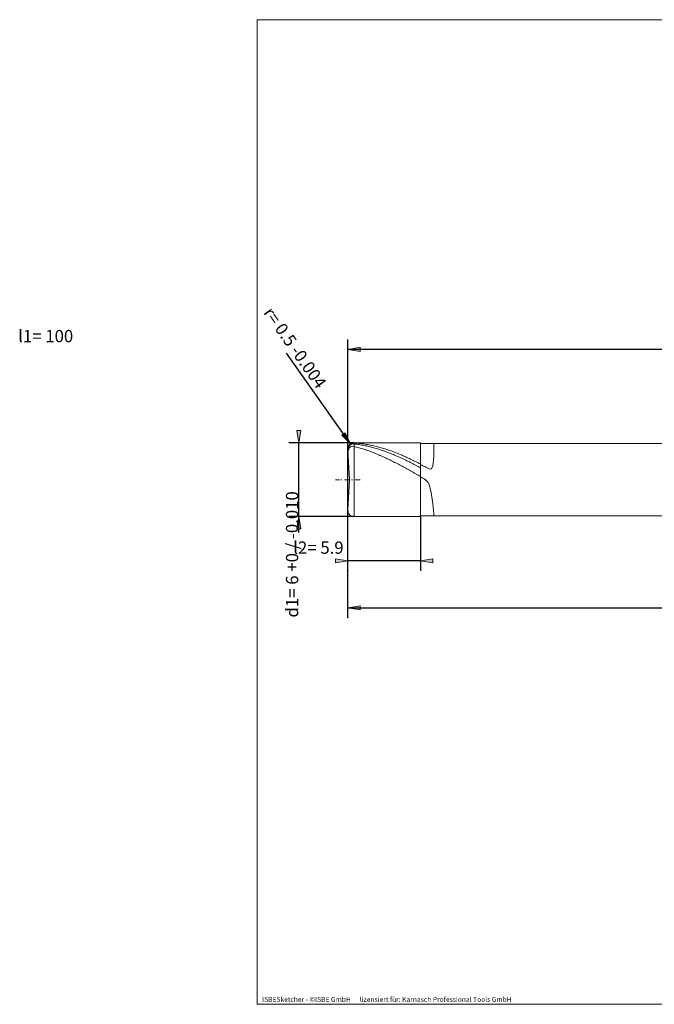
# Model space of a CAD drawing. Units: millimetres. Extents: x -183 to 144, y -100 to 100.
# Drawn here: x -183 to -54, y -100 to 100 of the extents above; entities that cross this region are included whole.
import ezdxf

# ---------------------------------------------------------------- set-up
doc = ezdxf.new("R2010")
doc.units = ezdxf.units.MM
doc.header["$MEASUREMENT"] = 0
doc.layers.get('0').update_dxf_attribs({"lineweight": 0})
for name, color, linetype, lineweight in [('Bemassung', 7, 'Continuous', 0), ('Geo', 7, 'Continuous', 0), ('Rahmen', 7, 'Continuous', 0), ('Text', 7, 'Continuous', 0)]:
    doc.layers.add(name, color=color, linetype=linetype, lineweight=lineweight)
doc.styles.get("Standard").update_dxf_attribs({"font": 'Arial'})
doc.dimstyles.new('BEM-ISBE', dxfattribs={"dimtxt": 2.5, "dimasz": 2.5, "dimexe": 1.25, "dimexo": 0.625, "dimtad": 1, "dimdec": 3, "dimzin": 0, "dimdsep": 46, "dimtxsty": 'Standard', "dimblk": 'VDDIM_DEFAULT', "dimcen": 0.09, "dimadec": 3, "dimazin": 0, "dimtol": 1, "dimtm": 1e-09, "dimtfac": 0.5, "dimtdec": 3, "dimtmove": 0, "dimatfit": 3, "dimfxl": 1, "dimtolj": 1, "dimtzin": 0, "dimarcsym": 0})

# ---------------------------------------------------------------- blocks, each defined once
blk = doc.blocks.new('VDDIM_DEFAULT')
at = {"linetype": 'Continuous'}
blk.add_hatch(color=0, dxfattribs=at).paths.add_polyline_path([(0, 0), (-1, -0.1665), (-1, 0.1665)], flags=0)
at = {"color": 0, "linetype": 'Continuous'}
blk.add_lwpolyline([(0, 0), (-1, -0.1665), (-1, 0.1665), (0, 0)], dxfattribs=at)
blk = doc.blocks.new('*D7')
at = {"layer": 'Bemassung', "color": 0, "lineweight": -2}
for p, q in [((-116.07, -12.06), (-116.07, 34.94)), ((-101.32, -0.94), (-101.32, -12.06)), ((-101.32, -10.06), (-116.07, -10.06))]:
    blk.add_line(p, q, dxfattribs=at)
at = {"layer": 'Bemassung', "color": 0}
for p in [(-101.32, -0.94), (-116.07, -12.06)]:
    blk.add_point(p, dxfattribs=at)
at = {"layer": 'Bemassung', "color": 0, "lineweight": -2, "xscale": 2.5, "yscale": 2.5, "zscale": 2.5}
blk.add_blockref('VDDIM_DEFAULT', (-116.07, -10.06), dxfattribs=at)
at = {"layer": 'Bemassung', "color": 0, "lineweight": -2, "xscale": 2.5, "yscale": 2.5, "zscale": 2.5, "rotation": 180}
blk.add_blockref('VDDIM_DEFAULT', (-101.32, -10.06), dxfattribs=at)
at = {"layer": 'Bemassung', "color": 0, "insert": (-122.07, -9.4), "char_height": 2.5, "attachment_point": 8}
blk.add_mtext('l2= 5.9', dxfattribs=at)
blk = doc.blocks.new('*D8')
at = {"layer": 'Bemassung', "color": 0, "lineweight": -2}
for p, q in [((-116.07, -12.06), (-116.07, 34.94)), ((133.93, 13.94), (133.93, 34.94)), ((133.93, 32.94), (-116.07, 32.94))]:
    blk.add_line(p, q, dxfattribs=at)
at = {"layer": 'Bemassung', "color": 0}
for p in [(133.93, 13.94), (-116.07, -12.06)]:
    blk.add_point(p, dxfattribs=at)
at = {"layer": 'Bemassung', "color": 0, "lineweight": -2, "xscale": 2.5, "yscale": 2.5, "zscale": 2.5, "rotation": 180}
blk.add_blockref('VDDIM_DEFAULT', (-116.07, 32.94), dxfattribs=at)
at = {"layer": 'Bemassung', "color": 0, "lineweight": -2, "xscale": 2.5, "yscale": 2.5, "zscale": 2.5}
blk.add_blockref('VDDIM_DEFAULT', (133.93, 32.94), dxfattribs=at)
at = {"layer": 'Bemassung', "color": 0, "insert": (-177.55, 33.6), "char_height": 2.5, "attachment_point": 8}
blk.add_mtext('l1= 100', dxfattribs=at)
blk = doc.blocks.new('*D10')
at = {"layer": 'Bemassung', "color": 0, "lineweight": -2}
for p, q in [((-116.07, -21.59), (-116.07, 0.19)), ((33.93, -21.59), (33.93, -0.94)), ((-116.07, -19.59), (33.93, -19.59))]:
    blk.add_line(p, q, dxfattribs=at)
at = {"layer": 'Bemassung', "color": 0}
for p in [(-116.07, -21.59), (33.93, -21.59)]:
    blk.add_point(p, dxfattribs=at)
at = {"layer": 'Bemassung', "color": 0, "lineweight": -2, "xscale": 2.5, "yscale": 2.5, "zscale": 2.5, "rotation": 180}
blk.add_blockref('VDDIM_DEFAULT', (-116.07, -19.59), dxfattribs=at)
at = {"layer": 'Bemassung', "color": 0, "lineweight": -2, "xscale": 2.5, "yscale": 2.5, "zscale": 2.5}
blk.add_blockref('VDDIM_DEFAULT', (33.93, -19.59), dxfattribs=at)
at = {"layer": 'Bemassung', "color": 0, "insert": (62.41, -18.92), "char_height": 2.5, "attachment_point": 8}
blk.add_mtext('l3= 60', dxfattribs=at)
blk = doc.blocks.new('*D4')
at = {"layer": 'Bemassung', "color": 0, "lineweight": -2}
blk.add_line((-115.54, 13.71), (-128.55, 32.18), dxfattribs=at)
at = {"layer": 'Bemassung', "color": 0}
for p in [(-115.54, 13.71), (-114.82, 12.69)]:
    blk.add_point(p, dxfattribs=at)
at = {"layer": 'Bemassung', "color": 0, "lineweight": -2, "xscale": 2.5, "yscale": 2.5, "zscale": 2.5, "rotation": 305.181258224922}
blk.add_blockref('VDDIM_DEFAULT', (-115.54, 13.71), dxfattribs=at)
at = {"layer": 'Bemassung', "color": 0, "insert": (-128.49, 32.09), "char_height": 2.5, "attachment_point": 8, "rotation": 305.1813}
blk.add_mtext('r= 0.5 -0.004', dxfattribs=at)
blk = doc.blocks.new('*D3')
at = {"layer": 'Bemassung', "color": 0, "lineweight": -2}
for p, q in [((-114.82, 13.94), (-128.07, 13.94)), ((-126.07, -4.29), (-126.07, 13.94)), ((-114.82, -1.06), (-128.07, -1.06))]:
    blk.add_line(p, q, dxfattribs=at)
at = {"layer": 'Bemassung', "color": 0}
for p in [(-114.82, 13.94), (-114.82, -1.06)]:
    blk.add_point(p, dxfattribs=at)
at = {"layer": 'Bemassung', "color": 0, "lineweight": -2, "xscale": 2.5, "yscale": 2.5, "zscale": 2.5}
for p, rotation in [((-126.07, 13.94), 270), ((-126.07, -1.06), 90)]:
    blk.add_blockref('VDDIM_DEFAULT', p, dxfattribs=dict(at, rotation=rotation))
at = {"layer": 'Bemassung', "color": 0, "insert": (-125.4, -8.74), "char_height": 2.5, "attachment_point": 8, "rotation": 90}
blk.add_mtext('d1= 6 +0 / -0.010', dxfattribs=at)

msp = doc.modelspace()

# ---------------------------------------------------------------- linework, layer by layer
at = {"layer": 'Geo'}
for p, q in [((-116.0661, 12.6863), (-115.8161, 13.435, 0.1347)), ((-116.0661, 12.5561, 0.7386), (-115.8161, 13.2906, 0.8707)), ((-116.0661, 12.0703, 2.7057), (-115.8161, 12.8757, 2.7449)), ((-115.7403, 6.4363), (-116.0644, 12.6209)), ((-115.8161, 13.435, 0.1347), (-115.5661, 13.6809, 0.279)), ((-115.8161, 13.2906, 0.8707), (-115.5661, 13.5224, 1.012)), ((-115.8161, 12.8757, 2.7449), (-115.5661, 13.1021, 2.8513)), ((-115.5661, 13.6809, 0.279), (-115.3161, 13.8196, 0.4268)), ((-115.5661, 13.6809, 0.279), (-115.5661, 13.6809, 0.279)), ((-115.5661, 13.5224, 1.012), (-115.3161, 13.647, 1.1566)), ((-115.5661, 13.5224, 1.012), (-115.5661, 13.5224, 1.012)), ((-115.5661, 13.1021, 2.8513), (-115.3161, 13.2084, 2.9723)), ((-115.5661, 13.1021, 2.8513), (-115.5661, 13.1021, 2.8513)), ((-115.3161, 13.8196, 0.4268), (-115.0661, 13.8889, 0.5748)), ((-115.3161, 13.647, 1.1566), (-115.0661, 13.7023, 1.3012)), ((-115.3161, 13.2084, 2.9723), (-115.0661, 13.2378, 3.1002)), ((-115.0661, 13.8889, 0.5748), (-114.8161, 13.9016, 0.7206)), ((-115.0661, 13.7023, 1.3012), (-114.8161, 13.701, 1.4433)), ((-115.0661, 13.2378, 3.1002), (-114.8161, 13.2049, 3.2304)), ((-114.8161, 13.9363), (-101.3161, 13.9363)), ((-114.8161, 13.9363), (-114.8161, -1.0637)), ((-114.8161, 13.9363), (-114.8161, -1.0637)), ((-114.8161, 13.9016, 0.7206), (-114.5661, 13.8864, 0.8641)), ((-114.8161, 13.701, 1.4433), (-114.5661, 13.6719, 1.5828)), ((-114.8161, 13.2049, 3.2304), (-114.5661, 13.1415, 3.3601)), ((-114.5661, 13.8864, 0.8641), (-114.3161, 13.8683, 1.0073)), ((-114.5661, 13.6719, 1.5828), (-114.3161, 13.6401, 1.7217)), ((-114.5661, 13.1415, 3.3601), (-114.3161, 13.0756, 3.4885)), ((-114.3161, 13.8683, 1.0073), (-114.0661, 13.8476, 1.1501)), ((-114.3161, 13.6401, 1.7217), (-114.0661, 13.6056, 1.86)), ((-114.3161, 13.0756, 3.4885), (-114.0661, 13.0073, 3.6156)), ((-114.0661, 13.8476, 1.1501), (-113.8161, 13.8241, 1.2926)), ((-114.0661, 13.6056, 1.86), (-113.8161, 13.5685, 1.9977)), ((-114.0661, 13.0073, 3.6156), (-113.8161, 12.9365, 3.7414)), ((-113.8161, 13.8241, 1.2926), (-113.5661, 13.7978, 1.4345)), ((-113.8161, 13.5685, 1.9977), (-113.5661, 13.5287, 2.1345)), ((-113.8161, 12.9365, 3.7414), (-113.5661, 12.8633, 3.8658)), ((-113.5661, 13.7978, 1.4345), (-113.3161, 13.7689, 1.5759)), ((-113.5661, 13.5287, 2.1345), (-113.3161, 13.4863, 2.2706)), ((-113.5661, 12.8633, 3.8658), (-113.3161, 12.7877, 3.9887)), ((-113.3161, 13.7689, 1.5759), (-113.0661, 13.7372, 1.7167)), ((-113.3161, 13.4863, 2.2706), (-113.0661, 13.4413, 2.4059)), ((-113.3161, 12.7877, 3.9887), (-113.0661, 12.7097, 4.1102)), ((-113.0661, 13.7372, 1.7167), (-112.8161, 13.7028, 1.8569)), ((-113.0661, 13.4413, 2.4059), (-112.8161, 13.3937, 2.5402)), ((-113.0661, 12.7097, 4.1102), (-112.8161, 12.6295, 4.2302)), ((-112.8161, 13.7028, 1.8569), (-112.5661, 13.6657, 1.9964)), ((-112.8161, 13.3937, 2.5402), (-112.5661, 13.3436, 2.6737)), ((-112.8161, 12.6295, 4.2302), (-112.5661, 12.5469, 4.3486)), ((-112.5661, 13.6657, 1.9964), (-112.3161, 13.626, 2.1351)), ((-112.5661, 13.3436, 2.6737), (-112.3161, 13.2908, 2.8061)), ((-112.5661, 12.5469, 4.3486), (-112.3161, 12.4621, 4.4654)), ((-112.3161, 13.626, 2.1351), (-112.0661, 13.5835, 2.2731)), ((-112.3161, 13.2908, 2.8061), (-112.0661, 13.2356, 2.9375)), ((-112.3161, 12.4621, 4.4654), (-112.0661, 12.3751, 4.5805)), ((-112.0661, 13.5835, 2.2731), (-111.8161, 13.5385, 2.4102)), ((-112.0661, 13.2356, 2.9375), (-111.8161, 13.1778, 3.0678)), ((-112.0661, 12.3751, 4.5805), (-111.8161, 12.2858, 4.6939)), ((-111.8161, 13.5385, 2.4102), (-111.5661, 13.4908, 2.5464)), ((-111.8161, 13.1778, 3.0678), (-111.5661, 13.1175, 3.1969)), ((-111.8161, 12.2858, 4.6939), (-111.5661, 12.1944, 4.8056)), ((-111.5661, 13.4908, 2.5464), (-111.3161, 13.4405, 2.6817)), ((-111.5661, 13.1175, 3.1969), (-111.3161, 13.0547, 3.3249)), ((-111.5661, 12.1944, 4.8056), (-111.3161, 12.1009, 4.9156)), ((-111.3161, 13.4405, 2.6817), (-111.0661, 13.3876, 2.816)), ((-111.3161, 13.0547, 3.3249), (-111.0661, 12.9895, 3.4517)), ((-111.3161, 12.1009, 4.9156), (-111.0661, 12.0052, 5.0236)), ((-111.0661, 13.3876, 2.816), (-110.8161, 13.3321, 2.9492)), ((-111.0661, 12.9895, 3.4517), (-110.8161, 12.9219, 3.5771)), ((-110.8161, 13.3321, 2.9492), (-110.5661, 13.2741, 3.0814)), ((-110.8161, 12.9219, 3.5771), (-110.5661, 12.8519, 3.7013)), ((-110.5661, 13.2741, 3.0814), (-110.3161, 13.2135, 3.2124)), ((-110.5661, 12.8519, 3.7013), (-110.3161, 12.7794, 3.8241)), ((-110.3161, 13.2135, 3.2124), (-110.0661, 13.1504, 3.3422)), ((-110.3161, 12.7794, 3.8241), (-110.0661, 12.7047, 3.9454)), ((-110.0661, 13.1504, 3.3422), (-109.8161, 13.0849, 3.4708)), ((-110.0661, 12.7047, 3.9454), (-109.8161, 12.6276, 4.0653)), ((-109.8161, 13.0849, 3.4708), (-109.5661, 13.0168, 3.5981)), ((-109.8161, 12.6276, 4.0653), (-109.5661, 12.5482, 4.1837)), ((-109.5661, 13.0168, 3.5981), (-109.3161, 12.9464, 3.7241)), ((-109.5661, 12.5482, 4.1837), (-109.3161, 12.4666, 4.3005)), ((-109.3161, 12.9464, 3.7241), (-109.0661, 12.8735, 3.8487)), ((-109.3161, 12.4666, 4.3005), (-109.0661, 12.3827, 4.4158)), ((-109.0661, 12.8735, 3.8487), (-108.8161, 12.7982, 3.9718)), ((-109.0661, 12.3827, 4.4158), (-108.8161, 12.2966, 4.5294)), ((-108.8161, 12.7982, 3.9718), (-108.5661, 12.7206, 4.0935)), ((-108.8161, 12.2966, 4.5294), (-108.5661, 12.2084, 4.6413)), ((-108.5661, 12.7206, 4.0935), (-108.3161, 12.6407, 4.2137)), ((-108.5661, 12.2084, 4.6413), (-108.3161, 12.118, 4.7516)), ((-108.3161, 12.6407, 4.2137), (-108.0661, 12.5585, 4.3323)), ((-108.3161, 12.118, 4.7516), (-108.0661, 12.0255, 4.86)), ((-108.0661, 12.5585, 4.3323), (-107.8161, 12.474, 4.4493)), ((-108.0661, 12.0255, 4.86), (-107.8161, 11.9309, 4.9667)), ((-107.8161, 12.474, 4.4493), (-107.5661, 12.3872, 4.5647)), ((-107.5661, 12.3872, 4.5647), (-107.3161, 12.2983, 4.6784)), ((-107.3161, 12.2983, 4.6784), (-107.0661, 12.2072, 4.7903)), ((-107.0661, 12.2072, 4.7903), (-106.8161, 12.1139, 4.9005)), ((-106.8161, 12.1139, 4.9005), (-106.5661, 12.0185, 5.0088)), ((-106.5661, 12.0185, 5.0088), (-106.3161, 11.9211, 5.1153)), ((-101.3161, 13.9363), (-101.3161, 13.8113)), ((-101.3161, 13.9363), (-101.3161, -1.0637)), ((-101.3161, 13.8113), (33.9339, 13.8113)), ((-101.3161, 13.8113), (-101.3161, -0.9387)), ((-98.5661, 11.1459, 5.6754), (-98.5661, 13.8113)), ((-111.0661, 12.0052, 5.0236), (-110.8161, 11.9075, 5.1299)), ((-110.8161, 11.9075, 5.1299), (-110.5661, 11.8078, 5.2342)), ((-110.5661, 11.8078, 5.2342), (-110.3161, 11.7061, 5.3366)), ((-110.3161, 11.7061, 5.3366), (-110.0661, 11.6024, 5.437)), ((-110.0661, 11.6024, 5.437), (-109.8161, 11.4968, 5.5355)), ((-109.8161, 11.4968, 5.5355), (-109.5661, 11.3893, 5.6318)), ((-109.5661, 11.3893, 5.6318), (-109.3161, 11.2801, 5.7261)), ((-109.3161, 11.2801, 5.7261), (-109.0661, 11.169, 5.8182)), ((-109.0661, 11.169, 5.8182), (-108.8161, 11.0561, 5.9082)), ((-108.8161, 11.0561, 5.9082), (-108.5661, 10.9416, 5.996)), ((-108.5661, 10.9416, 5.996), (-108.3161, 10.8253, 6.0816)), ((-108.3161, 10.8253, 6.0816), (-108.0661, 10.7075, 6.165)), ((-108.0661, 10.7075, 6.165), (-107.8161, 10.5881, 6.246)), ((-107.8161, 11.9309, 4.9667), (-107.5661, 11.8343, 5.0715)), ((-107.8161, 10.5881, 6.246), (-107.5661, 10.4671, 6.3248)), ((-107.5661, 11.8343, 5.0715), (-107.3161, 11.7357, 5.1744)), ((-107.5661, 10.4671, 6.3248), (-107.3161, 10.3446, 6.4012)), ((-107.3161, 11.7357, 5.1744), (-107.0661, 11.6352, 5.2755)), ((-107.3161, 10.3446, 6.4012), (-107.0661, 10.2207, 6.4752)), ((-107.0661, 11.6352, 5.2755), (-106.8161, 11.5327, 5.3745)), ((-107.0661, 10.2207, 6.4752), (-106.8161, 10.0954, 6.5468)), ((-106.8161, 11.5327, 5.3745), (-106.5661, 11.4283, 5.4716)), ((-106.8161, 10.0954, 6.5468), (-106.5661, 9.9688, 6.616)), ((-106.5661, 11.4283, 5.4716), (-106.3161, 11.3221, 5.5667)), ((-106.3161, 11.9211, 5.1153), (-106.0661, 11.8217, 5.2199)), ((-106.3161, 11.3221, 5.5667), (-106.0661, 11.2141, 5.6597)), ((-106.0661, 11.8217, 5.2199), (-105.8161, 11.7202, 5.3226)), ((-106.0661, 11.2141, 5.6597), (-105.8161, 11.1043, 5.7505)), ((-105.8161, 11.7202, 5.3226), (-105.5661, 11.6168, 5.4233)), ((-105.8161, 11.1043, 5.7505), (-105.5661, 10.9928, 5.8393)), ((-105.5661, 11.6168, 5.4233), (-105.3161, 11.5115, 5.522)), ((-105.5661, 10.9928, 5.8393), (-105.3161, 10.8796, 5.9259)), ((-105.3161, 11.5115, 5.522), (-105.0661, 11.4043, 5.6186)), ((-105.3161, 10.8796, 5.9259), (-105.0661, 10.7647, 6.0103)), ((-105.0661, 11.4043, 5.6186), (-104.8161, 11.2952, 5.7132)), ((-105.0661, 10.7647, 6.0103), (-104.8161, 10.6482, 6.0925)), ((-104.8161, 11.2952, 5.7132), (-104.5661, 11.1844, 5.8056)), ((-104.8161, 10.6482, 6.0925), (-104.5661, 10.5302, 6.1724)), ((-104.5661, 11.1844, 5.8056), (-104.3161, 11.0718, 5.8959)), ((-104.5661, 10.5302, 6.1724), (-104.3161, 10.4107, 6.2501)), ((-104.3161, 11.0718, 5.8959), (-104.0661, 10.9575, 5.9841)), ((-104.3161, 10.4107, 6.2501), (-104.0661, 10.2897, 6.3254)), ((-104.0661, 10.9575, 5.9841), (-103.8161, 10.8415, 6.07)), ((-104.0661, 10.2897, 6.3254), (-103.8161, 10.1672, 6.3984)), ((-103.8161, 10.8415, 6.07), (-103.5661, 10.7239, 6.1536)), ((-103.8161, 10.1672, 6.3984), (-103.5661, 10.0434, 6.469)), ((-103.5661, 10.7239, 6.1536), (-103.3161, 10.6046, 6.235)), ((-103.5661, 10.0434, 6.469), (-103.3161, 9.9182, 6.5372)), ((-103.3161, 10.6046, 6.235), (-103.0661, 10.4839, 6.314)), ((-103.0661, 10.4839, 6.314), (-102.8161, 10.3616, 6.3908)), ((-102.8161, 10.3616, 6.3908), (-102.5661, 10.2379, 6.4651)), ((-102.5661, 10.2379, 6.4651), (-102.3161, 10.1128, 6.5371)), ((-102.3161, 10.1128, 6.5371), (-102.0661, 9.9863, 6.6066)), ((-98.8161, 9.2561, 6.8146), (-98.5661, 11.1459, 5.6754)), ((-106.5661, 9.9688, 6.616), (-106.3161, 9.8408, 6.6828)), ((-106.3161, 9.8408, 6.6828), (-106.0661, 9.7116, 6.747)), ((-106.0661, 9.7116, 6.747), (-105.8161, 9.5811, 6.8088)), ((-105.8161, 9.5811, 6.8088), (-105.5661, 9.4495, 6.8681)), ((-105.5661, 9.4495, 6.8681), (-105.3161, 9.3168, 6.9248)), ((-105.3161, 9.3168, 6.9248), (-105.0661, 9.183, 6.9789)), ((-105.0661, 9.183, 6.9789), (-104.8161, 9.0482, 7.0305)), ((-104.8161, 9.0482, 7.0305), (-104.5661, 8.9124, 7.0795)), ((-104.5661, 8.9124, 7.0795), (-104.3161, 8.7757, 7.1258)), ((-104.3161, 8.7757, 7.1258), (-104.0661, 8.6382, 7.1695)), ((-104.0661, 8.6382, 7.1695), (-103.8161, 8.4998, 7.2106)), ((-103.8161, 8.4998, 7.2106), (-103.5661, 8.3606, 7.2489)), ((-103.5661, 8.3606, 7.2489), (-103.3161, 8.2208, 7.2846)), ((-103.3161, 9.9182, 6.5372), (-103.0661, 9.7918, 6.603)), ((-103.3161, 8.2208, 7.2846), (-103.0661, 8.0803, 7.3176)), ((-103.0661, 9.7918, 6.603), (-102.8161, 9.6641, 6.6663)), ((-103.0661, 8.0803, 7.3176), (-102.8161, 7.9391, 7.3479)), ((-102.8161, 9.6641, 6.6663), (-102.5661, 9.5352, 6.7272)), ((-102.5661, 9.5352, 6.7272), (-102.3161, 9.4052, 6.7856)), ((-102.3161, 9.4052, 6.7856), (-102.0661, 9.2741, 6.8415)), ((-102.0661, 9.9863, 6.6066), (-101.8161, 9.8585, 6.6737)), ((-102.0661, 9.2741, 6.8415), (-101.8161, 9.1419, 6.8948)), ((-101.8161, 9.8585, 6.6737), (-101.5661, 9.7295, 6.7383)), ((-101.8161, 9.1419, 6.8948), (-101.5661, 9.0087, 6.9456)), ((-101.5661, 9.7295, 6.7383), (-101.3161, 9.5992, 6.8004)), ((-101.5661, 9.0087, 6.9456), (-101.3161, 8.8746, 6.9938)), ((-101.3161, 9.5992, 6.8004), (-101.3161, 9.5465, 6.6871)), ((-101.3161, 9.5465, 6.6871), (-101.0661, 9.4172, 6.7457)), ((-101.3161, 8.8746, 6.9938), (-101.3161, 8.8218, 6.8805)), ((-101.0661, 9.4172, 6.7457), (-100.8161, 9.2869, 6.8018)), ((-100.8161, 9.2869, 6.8018), (-100.5661, 9.1554, 6.8554)), ((-100.5661, 9.1554, 6.8554), (-100.3161, 9.023, 6.9065)), ((-100.3161, 9.023, 6.9065), (-100.0661, 8.8899, 6.9549)), ((-100.0661, 8.8899, 6.9549), (-99.8161, 8.7576, 7.0002)), ((-99.8161, 8.7576, 7.0002), (-99.5661, 8.6347, 7.0397)), ((-99.5661, 8.6347, 7.0397), (-99.3161, 8.5569, 7.0636)), ((-99.3161, 8.5569, 7.0636), (-99.0661, 8.6463, 7.0361)), ((-99.0661, 8.6463, 7.0361), (-98.8161, 9.2561, 6.8146)), ((-118.5661, 6.4363), (-117.8161, 6.4363)), ((-117.4974, 6.4363), (-117.2849, 6.4363)), ((-116.7536, 6.4363), (-115.6911, 6.4363)), ((-116.0661, 6.4363), (-116.0661, 6.4363)), ((-116.0661, 6.4363), (-116.0661, 6.4363)), ((-115.7403, 6.4363), (-116.0644, 0.2517)), ((-115.3724, 6.4363), (-115.1599, 6.4363)), ((-114.6286, 6.4363), (-113.5661, 6.4363)), ((-102.8161, 7.9391, 7.3479), (-102.5661, 7.7975, 7.3754)), ((-102.5661, 7.7975, 7.3754), (-102.3161, 7.6553, 7.4003)), ((-102.3161, 7.6553, 7.4003), (-102.0661, 7.5126, 7.4224)), ((-102.0661, 7.5126, 7.4224), (-101.8161, 7.3696, 7.4417)), ((-101.8161, 7.3696, 7.4417), (-101.5661, 7.2262, 7.4583)), ((-101.5661, 7.2262, 7.4583), (-101.3161, 7.0826, 7.4721)), ((-101.3161, 7.0826, 7.4721), (-101.3161, 7.0118, 7.3525)), ((-101.0661, 6.8702, 7.3622), (-101.3161, 7.0118, 7.3525)), ((-100.8161, 6.7281, 7.3692), (-101.0661, 6.8702, 7.3622)), ((-100.5661, 6.5833, 7.3735), (-100.8161, 6.7281, 7.3692)), ((-100.3161, 6.4262, 7.375), (-100.5661, 6.5833, 7.3735)), ((-100.0661, 6.2324, 7.3722), (-100.3161, 6.4262, 7.375)), ((-99.8161, 5.9511, 7.359), (-100.0661, 6.2324, 7.3722)), ((-99.5661, 5.4919, 7.3143), (-99.8161, 5.9511, 7.359)), ((-99.3161, 4.713, 7.1708), (-99.5661, 5.4919, 7.3143)), ((-99.0661, 3.4328, 6.7357), (-99.3161, 4.713, 7.1708)), ((-98.8161, 1.5475, 5.5218), (-99.0661, 3.4328, 6.7357)), ((-116.0661, 0.1863), (-116.0661, 0.1863)), ((-98.5661, -0.4763, 2.5703), (-98.8161, 1.5475, 5.5218)), ((-114.8161, -1.0637), (-101.3161, -1.0637)), ((-101.3161, -1.0637), (-101.3161, -0.9387)), ((-101.3161, -0.9387), (33.9339, -0.9387)), ((-98.5661, -0.9387), (-98.5661, -0.4763, 2.5703))]:
    msp.add_line(p, q, dxfattribs=at)
for centre, start, end in [((-114.8161, 12.6863), 90, 183), ((-114.8161, 0.1863), 177, 270)]:
    msp.add_arc(centre, 1.25, start, end, dxfattribs=at)
at = {"layer": 'Rahmen'}
msp.add_lwpolyline([(-134.5312, 99.9519), (143.3654, 99.9519), (143.3654, -100.2043), (-134.5312, -100.2043)], close=True, dxfattribs=at)

# ---------------------------------------------------------------- texts
at = {"layer": 'Text'}
msp.add_text('ISBESketcher - ©ISBE GmbH      lizensiert für: Karnasch Professional Tools GmbH', height=1, dxfattribs=at).set_placement((-133.5216, -99.7043))

# ---------------------------------------------------------------- dimensions: what is measured, and where the dimension line sits
at = {"layer": 'Bemassung'}
dim = msp.add_radius_dim(center=(-114.8161, 12.6863), mpoint=(-115.5363, 13.708), text='r= 0.5 -0.004', dimstyle='BEM-ISBE', override={"dimgap": 0.625, "dimlfac": 0.4, "dimzin": 8, "dimtol": 0, "dimlim": 0, "dimtzin": 8}, dxfattribs=at)
dim.commit()
dim.dimension.update_dxf_attribs({"geometry": '*D4', "text_midpoint": (-128.4944, 32.09), "dimtype": 164})
for base, p1, p2, text, picture, middle in [((-116.0661, 32.9363), (133.9339, 13.9363), (-116.0661, -12.0637), 'l1= 100', '*D8', (-177.5535, 33.603)), ((-116.0661, -10.0637), (-101.3161, -0.9387), (-116.0661, -12.0637), 'l2= 5.9', '*D7', (-122.0662, -9.397)), ((33.9339, -19.5866), (-116.0661, -21.5866), (33.9339, -21.5866), 'l3= 60', '*D10', (62.4105, -18.9199))]:
    dim = msp.add_linear_dim(base=base, p1=p1, p2=p2, text=text, dimstyle='BEM-ISBE', override={"dimgap": 0.625, "dimlfac": 0.4, "dimzin": 8, "dimtol": 0, "dimlim": 0, "dimtzin": 8}, dxfattribs=at)
    dim.commit()
    dim.dimension.update_dxf_attribs({"geometry": picture, "text_midpoint": middle})
dim = msp.add_linear_dim(base=(-126.0661, 13.9363), p1=(-114.8161, -1.0637), p2=(-114.8161, 13.9363), angle=90, text='d1= 6 +0 / -0.010', dimstyle='BEM-ISBE', override={"dimgap": 0.625, "dimlfac": 0.4, "dimzin": 8, "dimtol": 0, "dimlim": 0, "dimtzin": 8}, dxfattribs=at)
dim.commit()
dim.dimension.update_dxf_attribs({"geometry": '*D3', "text_midpoint": (-125.3994, -8.7418)})

doc.saveas('drawing.dxf')
